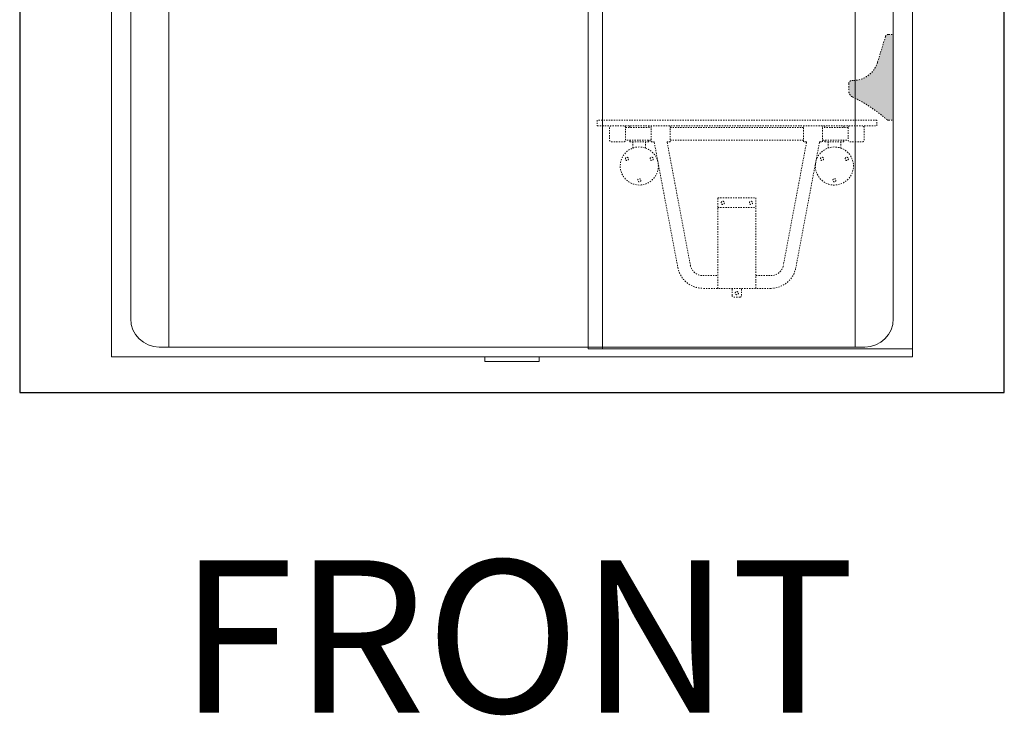
# Model space of a CAD drawing. Units: inches. Extents: x 2 to 891, y -14 to 291.
# Drawn here: x 135 to 213, y 0 to 55 of the extents above; entities that cross this region are included whole.
import ezdxf

# ---------------------------------------------------------------- set-up
doc = ezdxf.new("R2010")
doc.units = ezdxf.units.IN
doc.header["$LTSCALE"] = 0.375
doc.header["$MEASUREMENT"] = 0
doc.header["$PDMODE"] = 35
doc.header["$PDSIZE"] = -1.5
doc.linetypes.add('HIDDEN', pattern=[0.375, 0.25, -0.125])
doc.linetypes.add('HIDDEN2', pattern=[0.1875, 0.125, -0.0625])
for name, color, linetype, lineweight in [('DIMENSION', 1, 'Continuous', 0), ('OBJECT', 7, 'Continuous', 0), ('OTHERS INSTALL', 7, 'HIDDEN', 5)]:
    doc.layers.add(name, color=color, linetype=linetype, lineweight=lineweight)
doc.layers.add('FILL1', color=254, linetype='Continuous')
doc.layers.add('VPORT', color=5, linetype='Continuous', lineweight=30, plot=False)
doc.styles.get("Standard").update_dxf_attribs({"font": 'arial.ttf', "height": 0.078125})

# ---------------------------------------------------------------- blocks, each defined once
blk = doc.blocks.new('SE2216PHF-FRONT')
at = {"linetype": 'HIDDEN2'}
for p, q in [((-10.031, 17.425), (-10.031, 16.425)), ((-8.781, 16.425), (-8.781, 17.425)), ((-8.781, 17.425), (-6.771, 17.425)), ((-8.447, 17.55), (-8.447, 17.425)), ((-6.947, 17.55), (-6.947, 17.425)), ((-6.771, 17.55), (-6.771, 16.3)), ((-5.271, 17.55), (-5.271, 16.3)), ((-5.271, 17.425), (5.229, 17.425)), ((5.229, 16.3), (5.229, 17.55)), ((6.729, 16.3), (6.729, 17.55)), ((8.739, 17.425), (6.729, 17.425)), ((6.906, 17.55), (6.905, 17.425)), ((8.405, 17.55), (8.405, 17.425)), ((8.739, 17.425), (8.739, 16.425)), ((9.989, 16.425), (9.989, 17.425)), ((-9.906, 16.3), (-8.906, 16.3)), ((-6.771, 16.425), (-8.781, 16.425)), ((-8.447, 16.3), (-8.447, 16.425)), ((-6.947, 16.3), (-8.447, 16.3)), ((-8.197, 16.3), (-8.197, 15.805)), ((-7.197, 16.3), (-7.197, 15.805)), ((-6.947, 16.425), (-6.947, 16.3)), ((-6.771, 16.3), (-6.578, 16.3)), ((-5.271, 16.3), (-5.452, 16.3)), ((5.229, 16.425), (-5.271, 16.425)), ((5.41, 16.3), (5.229, 16.3)), ((6.536, 16.3), (6.729, 16.3)), ((6.729, 16.425), (8.739, 16.425)), ((6.905, 16.3), (6.905, 16.425)), ((8.405, 16.3), (6.905, 16.3)), ((7.155, 16.3), (7.155, 15.805)), ((8.155, 16.3), (8.155, 15.805)), ((8.405, 16.425), (8.405, 16.3)), ((8.864, 16.3), (9.864, 16.3)), ((-6.519, 16.241), (-4.662, 6.39)), ((-5.501, 16.241), (-3.679, 6.575)), ((5.459, 16.241), (3.637, 6.575)), ((6.477, 16.241), (4.62, 6.39)), ((-1.521, 4.76), (-1.521, 11.885)), ((-1.521, 11.885), (1.479, 11.885)), ((1.479, 11.885), (1.479, 4.76)), ((-1.521, 11.119), (1.479, 11.119)), ((-2.696, 5.76), (-1.521, 5.76)), ((1.479, 5.76), (2.655, 5.76)), ((2.655, 4.76), (-2.696, 4.76)), ((-0.396, 4.195), (-0.396, 4.76)), ((0.354, 4.195), (0.354, 4.76)), ((-0.271, 4.07), (0.229, 4.07))]:
    blk.add_line(p, q, dxfattribs=at)
blk.add_lwpolyline([(-11, 17.55), (11, 17.55), (11, 18), (-11, 18)], close=True, dxfattribs=at)
for centre in [(-8.671, 14.953), (-6.722, 14.953), (6.681, 14.953), (8.629, 14.953), (-7.697, 13.266), (7.655, 13.266), (-1.13, 11.494), (1.088, 11.494), (-0.021, 4.382)]:
    blk.add_circle(centre, 0.125, dxfattribs=at)
for centre, radius, start, end in [((-9.906, 17.425), 0.125, 90, 180), ((-8.906, 17.425), 0.125, 360, 90), ((8.864, 17.425), 0.125, 90, 180), ((9.864, 17.425), 0.125, 0, 90), ((-9.906, 16.425), 0.125, 180, 270), ((-8.906, 16.425), 0.125, 270, 0), ((-6.578, 16.241), 0.0593, 0, 90), ((-5.452, 16.25), 0.05, 90, 190.67331), ((5.41, 16.25), 0.05, 349.32669, 90), ((6.536, 16.241), 0.0593, 90, 180), ((8.864, 16.425), 0.125, 180, 270), ((9.864, 16.425), 0.125, 270, 0), ((-7.697, 14.391), 1.5, 90, 89.09123), ((7.655, 14.391), 1.5, 90.90877, 90), ((-2.696, 6.76), 2, 190.67331, 270), ((-2.696, 6.76), 1, 190.67331, 270), ((2.655, 6.76), 1, 270, 349.32669), ((2.655, 6.76), 2, 270, 349.32669), ((-0.271, 4.195), 0.125, 180, 270), ((0.229, 4.195), 0.125, 270, 0)]:
    blk.add_arc(centre, radius, start, end, dxfattribs=at)
blk = doc.blocks.new('SOAPDISH SM-SIDE')
at = {"layer": 'FILL1'}
h = blk.add_hatch(color=256, dxfattribs=at)
edge = h.paths.add_edge_path()
edge.add_arc((3.156, 5.125), 2, 197.19175, 270)
edge.add_line((3.156, 3.125), (3.25, 3.125))
edge.add_arc((3.25, 2.875), 0.25, 0, 90, ccw=False)
edge.add_line((3.5, 2.875), (3.5, 2.286))
edge.add_arc((3, 2.286), 0.5, 295.68796, 360, ccw=False)
edge.add_arc((8.351, -8.838), 11.844, 115.68796, 131.44299)
edge.add_arc((0.375, 0.25), 0.25, 270, 303.11134, ccw=False)
edge.add_line((0.375, 0), (0, 0))
edge.add_line((0, 0), (0, 6.75))
edge.add_line((0, 6.75), (0.375, 6.75))
edge.add_arc((0.375, 6.5), 0.25, 17.19175, 90, ccw=False)
edge.add_line((0.614, 6.574), (1.245, 4.534))
for p, q in [((0, 6.75), (0, 0)), ((0.375, 6.75), (0, 6.75)), ((0.614, 6.574), (1.245, 4.534)), ((3.25, 3.125), (3.156, 3.125)), ((3.5, 2.875), (3.5, 2.286)), ((0.375, 0), (0, 0))]:
    blk.add_line(p, q)
for centre, radius, start, end in [((0.375, 6.5), 0.25, 17.19175, 90), ((3.156, 5.125), 2, 197.19175, 270), ((3.25, 2.875), 0.25, 360, 90), ((8.351, -8.838), 11.844, 115.68796, 131.44299), ((3, 2.286), 0.5, 295.68796, 360), ((0.375, 0.25), 0.25, 270, 303.11134)]:
    blk.add_arc(centre, radius, start, end)
blk = doc.blocks.new('front')
at = {"layer": 'Defpoints'}
for p in [(0, -20.5), (-30, -38.5), (-3, -38.5), (3, -38.5), (30, -38.5)]:
    blk.add_point(p, dxfattribs=at)
at = {"layer": 'OBJECT'}
for p, q in [((-31.5, -39.25), (-31.5, 39.25)), ((6, -38.625), (6, 39.25)), ((31.5, -38.625), (31.5, 39.25)), ((31.5, -39.25), (31.5, 39.25)), ((-30, -36.25), (-30, 38.25)), ((-27, -38.5), (-27, 38.25)), ((7.125, -38.625), (7.125, 38.25)), ((27, -38.5), (27, 38.25)), ((30, -36.25), (30, 38.25)), ((-27.75, -38.5), (27.75, -38.5)), ((6, -38.625), (31.5, -38.625)), ((-31.5, -39.25), (31.5, -39.25)), ((-2.125, -39.25), (-2.125, -39.625)), ((2.125, -39.25), (2.125, -39.625)), ((-2.125, -39.625), (2.125, -39.625))]:
    blk.add_line(p, q, dxfattribs=at)
for centre, start, end in [((-27.75, -36.25), 180, 270), ((27.75, -36.25), 270, 0)]:
    blk.add_arc(centre, 2.25, start, end, dxfattribs=at)
at = {"layer": 'OTHERS INSTALL', "xscale": -1}
blk.add_blockref('SOAPDISH SM-SIDE', (30, -20.625), dxfattribs=at)
at = {"layer": 'OTHERS INSTALL'}
blk.add_blockref('SE2216PHF-FRONT', (17.713, -38.625), dxfattribs=at)

msp = doc.modelspace()

# ---------------------------------------------------------------- linework, layer by layer
at = {"layer": 'VPORT'}
msp.add_lwpolyline([(135.226, 25.215), (212.699, 25.215), (212.699, 109.32), (135.226, 109.32)], close=True, dxfattribs=at)

# ---------------------------------------------------------------- block references
at = {"layer": 'DIMENSION'}
msp.add_blockref('front', (173.963, 67.268), dxfattribs=at)

# ---------------------------------------------------------------- texts
at = {"layer": 'VPORT'}
msp.add_text('FRONT', height=12, dxfattribs=at).set_placement((147.737, 0))

doc.saveas('drawing.dxf')
